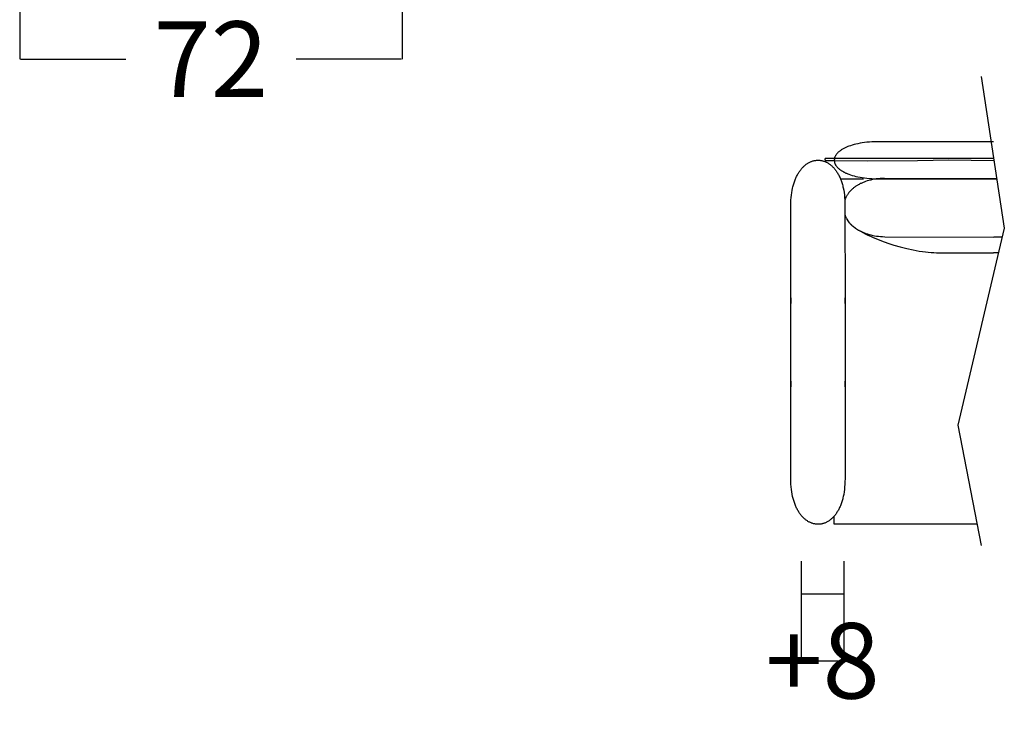
# Model space of a CAD drawing. Units: millimetres. Extents: x 0 to 2883, y -132 to 243.
# Drawn here: x 1467 to 1486, y 21 to 34 of the extents above; entities that cross this region are included whole.
import ezdxf

# ---------------------------------------------------------------- set-up
doc = ezdxf.new("R2010")
doc.units = ezdxf.units.MM
doc.header["$MEASUREMENT"] = 0
doc.layers.add('COTAS', color=7, linetype='Continuous', true_color=0x000000)
doc.layers.add('puntos', color=7, linetype='Continuous', true_color=0x7fff7f)
doc.styles.add('ArialMT', font='arial.ttf')
doc.dimstyles.new('Esquema', dxfattribs={"dimscale": 0.3, "dimtxt": 4.75, "dimasz": 0.05, "dimexe": 0, "dimexo": 5, "dimgap": 2, "dimtad": 0, "dimtih": 1, "dimtoh": 1, "dimdec": 0, "dimlfac": 10, "dimzin": 1, "dimdsep": 46, "dimtxsty": 'ArialMT', "dimcen": 1.5, "dimadec": 0, "dimazin": 0, "dimtfac": 1, "dimtdec": 4, "dimtix": 1, "dimtmove": 1, "dimatfit": 3, "dimfxl": 0, "dimtolj": 1, "dimtzin": 1, "dimarcsym": 0})

# ---------------------------------------------------------------- blocks, each defined once
blk = doc.blocks.new('*D119')
at = {"layer": 'COTAS', "color": 0, "lineweight": -2}
for p, q in [((1482.002, 24.136), (1482.002, 22.256)), ((1482.802, 24.136), (1482.802, 22.256)), ((1481.987, 22.256), (1481.972, 22.256)), ((1482.002, 22.256), (1482.802, 22.256)), ((1482.817, 22.256), (1482.832, 22.256))]:
    blk.add_line(p, q, dxfattribs=at)
at = {"layer": 'COTAS', "color": 0}
for points in [[(1481.987, 22.253), (1481.987, 22.258), (1482.002, 22.256)], [(1482.817, 22.258), (1482.817, 22.253), (1482.802, 22.256)]]:
    blk.add_solid(points, dxfattribs=at)
at = {"layer": 'Defpoints', "color": 0}
for p in [(1482.002, 25.636), (1482.802, 25.636), (1482.802, 22.256)]:
    blk.add_point(p, dxfattribs=at)
at = {"layer": 'COTAS', "color": 0, "insert": (1482.402, 22.256), "char_height": 1.425, "attachment_point": 5, "style": 'ArialMT'}
blk.add_mtext('\\A1;+8', dxfattribs=at)
blk = doc.blocks.new('*D123')
at = {"layer": 'COTAS', "color": 0, "lineweight": -2}
for p, q in [((1474.473, 38.122), (1474.473, 33.612)), ((1467.263, 37.369), (1467.263, 33.612)), ((1467.278, 33.612), (1469.262, 33.612)), ((1474.458, 33.612), (1472.474, 33.612))]:
    blk.add_line(p, q, dxfattribs=at)
at = {"layer": 'COTAS', "color": 0}
for points in [[(1467.278, 33.615), (1467.278, 33.61), (1467.263, 33.612)], [(1474.458, 33.61), (1474.458, 33.615), (1474.473, 33.612)]]:
    blk.add_solid(points, dxfattribs=at)
at = {"layer": 'Defpoints', "color": 0}
for p in [(1474.473, 39.622), (1467.263, 38.869), (1474.473, 33.612)]:
    blk.add_point(p, dxfattribs=at)
at = {"layer": 'COTAS', "color": 0, "insert": (1470.868, 33.612), "char_height": 1.425, "attachment_point": 5, "style": 'ArialMT'}
blk.add_mtext('\\A1;72', dxfattribs=at)

msp = doc.modelspace()

# ---------------------------------------------------------------- linework, layer by layer
for points in [[(1481.804, 28.268), (1481.804, 29.109), (1481.804, 29.109), (1481.804, 29.002), (1481.805, 30.845), (1481.805, 30.897), (1481.807, 30.948), (1481.811, 30.997), (1481.816, 31.045), (1481.822, 31.091), (1481.83, 31.135), (1481.839, 31.177), (1481.843, 31.198), (1481.848, 31.218), (1481.854, 31.238), (1481.86, 31.258), (1481.865, 31.277), (1481.872, 31.295), (1481.878, 31.313), (1481.885, 31.331), (1481.892, 31.349), (1481.899, 31.365), (1481.906, 31.382), (1481.914, 31.398), (1481.922, 31.414), (1481.93, 31.429), (1481.938, 31.444), (1481.947, 31.459), (1481.955, 31.473), (1481.964, 31.486), (1481.973, 31.499), (1481.983, 31.512), (1481.992, 31.525), (1482.002, 31.537), (1482.011, 31.548), (1482.021, 31.559), (1482.031, 31.57), (1482.042, 31.58), (1482.052, 31.59), (1482.062, 31.6), (1482.073, 31.609), (1482.084, 31.618), (1482.095, 31.626), (1482.106, 31.634), (1482.117, 31.641), (1482.128, 31.648), (1482.139, 31.655), (1482.15, 31.661), (1482.162, 31.667), (1482.173, 31.672), (1482.185, 31.677), (1482.197, 31.681), (1482.208, 31.685), (1482.22, 31.689), (1482.232, 31.692), (1482.244, 31.695), (1482.256, 31.698), (1482.268, 31.7), (1482.279, 31.701), (1482.291, 31.702), (1482.303, 31.703), (1482.315, 31.703), (1482.327, 31.703), (1482.339, 31.703), (1482.351, 31.702), (1482.363, 31.7), (1482.375, 31.699), (1482.387, 31.696), (1482.399, 31.694), (1482.411, 31.691), (1482.422, 31.687), (1482.434, 31.683), (1482.446, 31.679), (1482.457, 31.674), (1482.469, 31.669), (1482.48, 31.664), (1482.492, 31.658), (1482.503, 31.651), (1482.514, 31.644), (1482.525, 31.637), (1482.536, 31.629), (1482.547, 31.621), (1482.558, 31.613), (1482.568, 31.604), (1482.579, 31.595), (1482.589, 31.585), (1482.599, 31.575), (1482.609, 31.564), (1482.619, 31.553), (1482.629, 31.541), (1482.639, 31.529), (1482.648, 31.517), (1482.657, 31.504), (1482.666, 31.491), (1482.675, 31.478), (1482.684, 31.464), (1482.693, 31.449), (1482.701, 31.434), (1482.709, 31.419), (1482.717, 31.403), (1482.724, 31.387), (1482.732, 31.371), (1482.739, 31.354), (1482.746, 31.336), (1482.753, 31.318), (1482.759, 31.3), (1482.765, 31.281), (1482.771, 31.262), (1482.777, 31.243), (1482.782, 31.223), (1482.787, 31.202), (1482.792, 31.181), (1482.801, 31.138), (1482.808, 31.094), (1482.815, 31.047), (1482.819, 30.999), (1482.823, 30.95), (1482.825, 30.898), (1482.826, 29.002), (1482.826, 29.086), (1482.826, 29.109), (1482.826, 29.109), (1482.826, 28.268)], [(1482.826, 28.268), (1482.826, 27.427), (1482.826, 27.427), (1482.826, 27.534), (1482.826, 25.691), (1482.825, 25.637), (1482.823, 25.586), (1482.819, 25.536), (1482.815, 25.488), (1482.808, 25.442), (1482.801, 25.397), (1482.792, 25.354), (1482.787, 25.333), (1482.782, 25.313), (1482.777, 25.293), (1482.771, 25.273), (1482.765, 25.254), (1482.759, 25.236), (1482.753, 25.217), (1482.746, 25.199), (1482.739, 25.182), (1482.732, 25.165), (1482.724, 25.148), (1482.717, 25.132), (1482.709, 25.117), (1482.701, 25.101), (1482.693, 25.086), (1482.684, 25.072), (1482.675, 25.058), (1482.666, 25.044), (1482.657, 25.031), (1482.648, 25.018), (1482.639, 25.006), (1482.629, 24.994), (1482.619, 24.983), (1482.609, 24.972), (1482.599, 24.961), (1482.589, 24.951), (1482.579, 24.941), (1482.568, 24.932), (1482.558, 24.923), (1482.547, 24.914), (1482.536, 24.906), (1482.525, 24.898), (1482.514, 24.891), (1482.503, 24.884), (1482.492, 24.878), (1482.48, 24.872), (1482.469, 24.866), (1482.457, 24.861), (1482.446, 24.856), (1482.434, 24.852), (1482.422, 24.848), (1482.411, 24.845), (1482.399, 24.842), (1482.387, 24.839), (1482.375, 24.837), (1482.363, 24.835), (1482.351, 24.834), (1482.339, 24.833), (1482.327, 24.832), (1482.315, 24.832), (1482.303, 24.833), (1482.291, 24.833), (1482.279, 24.834), (1482.268, 24.836), (1482.256, 24.838), (1482.244, 24.84), (1482.232, 24.843), (1482.22, 24.846), (1482.208, 24.85), (1482.197, 24.854), (1482.185, 24.859), (1482.173, 24.864), (1482.162, 24.869), (1482.15, 24.875), (1482.139, 24.881), (1482.128, 24.887), (1482.117, 24.894), (1482.106, 24.902), (1482.095, 24.91), (1482.084, 24.918), (1482.073, 24.927), (1482.062, 24.936), (1482.052, 24.945), (1482.042, 24.955), (1482.031, 24.965), (1482.021, 24.976), (1482.011, 24.987), (1482.002, 24.999), (1481.992, 25.011), (1481.983, 25.023), (1481.973, 25.036), (1481.964, 25.049), (1481.955, 25.063), (1481.947, 25.077), (1481.938, 25.092), (1481.93, 25.106), (1481.922, 25.122), (1481.914, 25.137), (1481.906, 25.154), (1481.899, 25.17), (1481.892, 25.187), (1481.885, 25.204), (1481.878, 25.222), (1481.872, 25.24), (1481.865, 25.259), (1481.86, 25.278), (1481.854, 25.297), (1481.848, 25.317), (1481.843, 25.338), (1481.839, 25.358), (1481.83, 25.401), (1481.822, 25.445), (1481.816, 25.491), (1481.811, 25.538), (1481.807, 25.587), (1481.805, 25.638), (1481.804, 27.534), (1481.804, 27.45), (1481.804, 27.427), (1481.804, 27.427), (1481.804, 28.268)]]:
    msp.add_lwpolyline(points)
at = {"layer": 'COTAS'}
msp.add_line((1482.802, 23.515), (1482.002, 23.515), dxfattribs=at)
at = {"layer": 'puntos'}
for points in [[(1485.395, 33.285), (1485.83, 30.423), (1484.956, 26.705), (1485.395, 24.429)], [(1485.624, 32.053), (1483.436, 32.052), (1483.384, 32.051), (1483.334, 32.048), (1483.286, 32.045), (1483.24, 32.041), (1483.195, 32.035), (1483.152, 32.029), (1483.11, 32.023), (1483.071, 32.015), (1483.033, 32.007), (1482.996, 31.998), (1482.962, 31.988), (1482.929, 31.978), (1482.897, 31.967), (1482.882, 31.961), (1482.868, 31.955), (1482.854, 31.949), (1482.84, 31.943), (1482.827, 31.937), (1482.814, 31.931), (1482.801, 31.924), (1482.789, 31.918), (1482.778, 31.911), (1482.766, 31.904), (1482.756, 31.897), (1482.745, 31.89), (1482.735, 31.883), (1482.726, 31.876), (1482.717, 31.869), (1482.708, 31.861), (1482.7, 31.854), (1482.692, 31.847), (1482.685, 31.839), (1482.678, 31.831), (1482.671, 31.824), (1482.665, 31.816), (1482.659, 31.808), (1482.654, 31.8), (1482.649, 31.792), (1482.645, 31.784), (1482.641, 31.776), (1482.637, 31.768), (1482.634, 31.76), (1482.631, 31.752), (1482.629, 31.744), (1482.627, 31.736), (1482.626, 31.727), (1482.625, 31.719), (1482.624, 31.711), (1482.624, 31.703), (1482.624, 31.695), (1482.625, 31.686), (1482.626, 31.678), (1482.627, 31.67), (1482.629, 31.662), (1482.631, 31.654), (1482.634, 31.646), (1482.637, 31.637), (1482.641, 31.629), (1482.645, 31.621), (1482.649, 31.613), (1482.654, 31.605), (1482.659, 31.598), (1482.665, 31.59), (1482.671, 31.582), (1482.678, 31.574), (1482.685, 31.567), (1482.692, 31.559), (1482.7, 31.551), (1482.708, 31.544), (1482.717, 31.537), (1482.726, 31.529), (1482.735, 31.522), (1482.745, 31.515), (1482.756, 31.508), (1482.766, 31.501), (1482.778, 31.494), (1482.789, 31.488), (1482.801, 31.481), (1482.814, 31.475), (1482.827, 31.468), (1482.84, 31.462), (1482.854, 31.456), (1482.868, 31.45), (1482.882, 31.444), (1482.897, 31.439), (1482.929, 31.428), (1482.962, 31.417), (1482.996, 31.408), (1483.033, 31.399), (1483.071, 31.39), (1483.11, 31.383), (1483.152, 31.376), (1483.195, 31.37), (1483.24, 31.365), (1483.286, 31.361), (1483.334, 31.357), (1483.384, 31.355), (1483.436, 31.353), (1485.624, 31.353)], [(1485.624, 31.738), (1482.474, 31.739), (1482.472, 31.739), (1482.472, 31.739), (1482.471, 31.739), (1482.47, 31.739), (1482.469, 31.739), (1482.468, 31.739), (1482.468, 31.739), (1482.467, 31.739), (1482.466, 31.738), (1482.465, 31.738), (1482.465, 31.738), (1482.464, 31.738), (1482.463, 31.738), (1482.463, 31.738), (1482.462, 31.737), (1482.461, 31.737), (1482.461, 31.737), (1482.46, 31.737), (1482.459, 31.736), (1482.459, 31.736), (1482.458, 31.736), (1482.458, 31.736), (1482.457, 31.735), (1482.457, 31.735), (1482.456, 31.735), (1482.456, 31.734), (1482.455, 31.734), (1482.455, 31.734), (1482.454, 31.733), (1482.454, 31.733), (1482.453, 31.733), (1482.453, 31.732), (1482.452, 31.732), (1482.452, 31.731), (1482.452, 31.731), (1482.451, 31.731), (1482.451, 31.73), (1482.451, 31.73), (1482.45, 31.73), (1482.45, 31.729), (1482.45, 31.729), (1482.449, 31.728), (1482.449, 31.728), (1482.449, 31.727), (1482.449, 31.727), (1482.448, 31.727), (1482.448, 31.726), (1482.448, 31.726), (1482.448, 31.725), (1482.448, 31.725), (1482.447, 31.724), (1482.447, 31.724), (1482.447, 31.723), (1482.447, 31.723), (1482.447, 31.722), (1482.447, 31.722), (1482.447, 31.721), (1482.447, 31.721), (1482.447, 31.721), (1482.447, 31.72), (1482.447, 31.72), (1482.447, 31.719), (1482.447, 31.719), (1482.447, 31.718), (1482.447, 31.718), (1482.447, 31.717), (1482.447, 31.717), (1482.447, 31.716), (1482.447, 31.716), (1482.447, 31.715), (1482.447, 31.715), (1482.447, 31.715), (1482.447, 31.714), (1482.448, 31.714), (1482.448, 31.713), (1482.448, 31.713), (1482.448, 31.712), (1482.448, 31.712), (1482.449, 31.711), (1482.449, 31.711), (1482.449, 31.711), (1482.449, 31.71), (1482.45, 31.71), (1482.45, 31.709), (1482.45, 31.709), (1482.45, 31.708), (1482.451, 31.708), (1482.451, 31.708), (1482.452, 31.707), (1482.452, 31.707), (1482.452, 31.707), (1482.453, 31.706), (1482.453, 31.706), (1482.454, 31.705), (1482.454, 31.705), (1482.454, 31.705), (1482.455, 31.704), (1482.455, 31.704), (1482.456, 31.704), (1482.456, 31.704), (1482.457, 31.703), (1482.457, 31.703), (1482.458, 31.703), (1482.459, 31.702), (1482.459, 31.702), (1482.46, 31.702), (1482.46, 31.702), (1482.461, 31.701), (1482.462, 31.701), (1482.462, 31.701), (1482.463, 31.701), (1482.463, 31.701), (1482.464, 31.7), (1482.465, 31.7), (1482.466, 31.7), (1482.466, 31.7), (1482.467, 31.7), (1482.468, 31.7), (1482.469, 31.7), (1482.469, 31.7), (1482.47, 31.7), (1482.471, 31.699), (1482.472, 31.699), (1482.473, 31.699), (1482.473, 31.699), (1482.611, 31.701), (1483.248, 31.689), (1484.194, 31.697), (1484.784, 31.708), (1485.624, 31.697)], [(1482.739, 31.353), (1483.174, 31.353)], [(1485.624, 31.353), (1483.571, 31.361), (1483.53, 31.359), (1483.491, 31.357), (1483.452, 31.353), (1483.415, 31.349), (1483.379, 31.343), (1483.344, 31.337), (1483.31, 31.329), (1483.277, 31.321), (1483.245, 31.312), (1483.214, 31.302), (1483.199, 31.296), (1483.185, 31.291), (1483.17, 31.285), (1483.156, 31.279), (1483.142, 31.273), (1483.129, 31.267), (1483.115, 31.261), (1483.102, 31.254), (1483.09, 31.247), (1483.077, 31.24), (1483.065, 31.233), (1483.053, 31.226), (1483.041, 31.219), (1483.03, 31.211), (1483.019, 31.203), (1483.008, 31.196), (1482.997, 31.188), (1482.987, 31.18), (1482.977, 31.171), (1482.967, 31.163), (1482.958, 31.154), (1482.949, 31.146), (1482.94, 31.137), (1482.931, 31.128), (1482.923, 31.119), (1482.915, 31.11), (1482.907, 31.101), (1482.9, 31.091), (1482.892, 31.082), (1482.885, 31.072), (1482.879, 31.063), (1482.872, 31.053), (1482.866, 31.043), (1482.86, 31.034), (1482.854, 31.024), (1482.849, 31.014), (1482.844, 31.004), (1482.839, 30.993), (1482.835, 30.983), (1482.831, 30.973), (1482.827, 30.963), (1482.823, 30.952)], [(1484.482, 31.353), (1485.624, 31.353)], [(1485.689, 31.353), (1485.624, 31.353)], [(1485.689, 31.353), (1485.624, 31.353)], [(1485.634, 31.353), (1485.689, 31.353)], [(1482.826, 30.669), (1482.83, 30.658), (1482.834, 30.648), (1482.838, 30.638), (1482.843, 30.628), (1482.848, 30.618), (1482.853, 30.608), (1482.859, 30.598), (1482.865, 30.588), (1482.871, 30.578), (1482.877, 30.569), (1482.883, 30.559), (1482.89, 30.549), (1482.897, 30.54), (1482.905, 30.531), (1482.912, 30.521), (1482.92, 30.512), (1482.929, 30.503), (1482.937, 30.494), (1482.946, 30.485), (1482.955, 30.477), (1482.964, 30.468), (1482.974, 30.46), (1482.983, 30.451), (1482.993, 30.443), (1483.004, 30.435), (1483.014, 30.427), (1483.025, 30.419), (1483.036, 30.411), (1483.048, 30.404), (1483.06, 30.396), (1483.071, 30.389), (1483.084, 30.382), (1483.096, 30.375), (1483.109, 30.368), (1483.122, 30.362), (1483.135, 30.355), (1483.149, 30.349), (1483.163, 30.343), (1483.177, 30.337), (1483.191, 30.331), (1483.221, 30.321), (1483.251, 30.311), (1483.283, 30.301), (1483.316, 30.293), (1483.35, 30.285), (1483.385, 30.279), (1483.421, 30.273), (1483.458, 30.268), (1483.496, 30.264), (1483.535, 30.262), (1483.576, 30.26), (1485.628, 30.251)], [(1482.826, 30.669), (1482.836, 30.643), (1482.847, 30.619), (1482.852, 30.608), (1482.858, 30.597), (1482.863, 30.587), (1482.869, 30.577), (1482.875, 30.567), (1482.881, 30.557), (1482.887, 30.548), (1482.894, 30.539), (1482.901, 30.53), (1482.909, 30.521), (1482.917, 30.512), (1482.926, 30.503), (1482.938, 30.491), (1482.95, 30.48), (1482.964, 30.468), (1482.978, 30.456), (1482.993, 30.445), (1483.009, 30.433), (1483.026, 30.421), (1483.044, 30.409), (1483.081, 30.385), (1483.12, 30.362), (1483.163, 30.338), (1483.208, 30.315), (1483.255, 30.291), (1483.304, 30.268), (1483.355, 30.246), (1483.407, 30.223), (1483.517, 30.18), (1483.631, 30.139), (1483.749, 30.101), (1483.869, 30.067), (1483.989, 30.036), (1484.109, 30.009), (1484.169, 29.998), (1484.227, 29.988), (1484.285, 29.979), (1484.341, 29.972), (1484.397, 29.966), (1484.451, 29.961), (1484.503, 29.959), (1484.554, 29.958)], [(1485.79, 30.252), (1485.63, 30.251)], [(1484.554, 29.958), (1485.629, 29.953)], [(1485.72, 29.954), (1485.629, 29.953)], [(1485.317, 24.835), (1482.624, 24.835), (1482.624, 24.988)]]:
    msp.add_lwpolyline(points, dxfattribs=at)

# ---------------------------------------------------------------- dimensions: what is measured, and where the dimension line sits
at = {"layer": 'COTAS'}
dim = msp.add_linear_dim(base=(1474.473, 33.612), p1=(1467.263, 38.869), p2=(1474.473, 39.622), dimstyle='Esquema', dxfattribs=at)
dim.commit()
dim.dimension.update_dxf_attribs({"geometry": '*D123', "text_midpoint": (1470.868, 33.612)})
dim = msp.add_linear_dim(base=(1482.802, 22.256), p1=(1482.002, 25.636), p2=(1482.802, 25.636), text='+8', dimstyle='Esquema', dxfattribs=at)
dim.commit()
dim.dimension.update_dxf_attribs({"geometry": '*D119', "text_midpoint": (1482.402, 22.256)})

doc.saveas('drawing.dxf')
